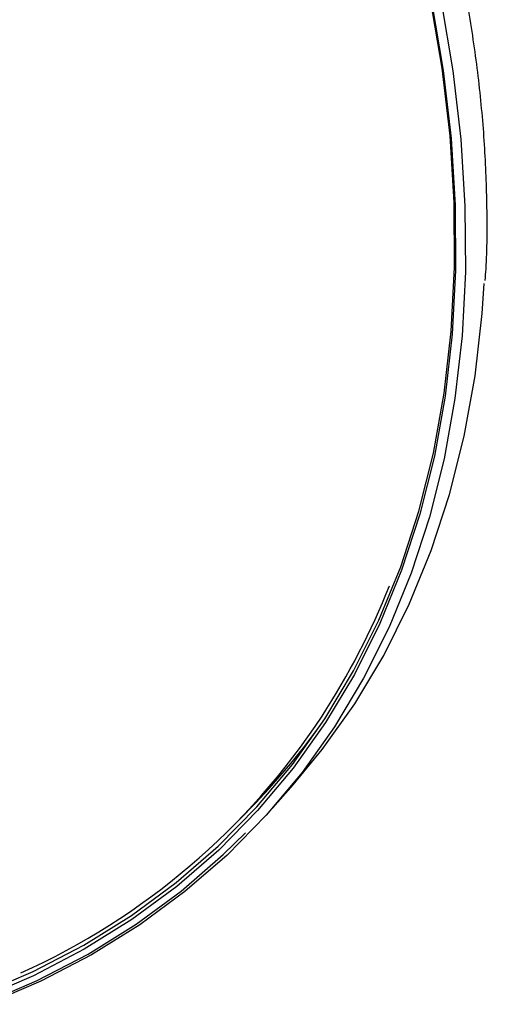
# Model space of a CAD drawing. Units: millimetres. Extents: x 11 to 502, y 5 to 275.
# Drawn here: x 366 to 376, y 193 to 212 of the extents above; entities that cross this region are included whole.
import ezdxf

# ---------------------------------------------------------------- set-up
doc = ezdxf.new("R2010")
doc.units = ezdxf.units.MM

msp = doc.modelspace()

# ---------------------------------------------------------------- linework, layer by layer
at = {"color": 7, "linetype": 'Continuous', "lineweight": 25}
for p, q in [((371.281, 196.787), (371.684, 197.243)), ((370.617, 196.552), (370.932, 196.878))]:
    msp.add_line(p, q, dxfattribs=at)
at = {"color": 7, "linetype": 'Continuous', "lineweight": 25, "flags": 128}
for points in [[(365.469, 193.086), (366.523, 193.538), (367.525, 194.06), (368.472, 194.649), (369.363, 195.304), (370.194, 196.024), (370.963, 196.806), (371.669, 197.648), (372.308, 198.548), (372.88, 199.503), (373.383, 200.511), (373.816, 201.568), (374.176, 202.673), (374.465, 203.822), (374.679, 205.012), (374.82, 206.24), (374.886, 207.502), (374.878, 208.794), (374.795, 210.114), (374.637, 211.458), (374.406, 212.821)], [(374.617, 212.777), (374.85, 211.403), (375.009, 210.049), (375.092, 208.719), (375.101, 207.416), (375.034, 206.145), (374.892, 204.907), (374.676, 203.708), (374.386, 202.55), (374.022, 201.437), (373.586, 200.371), (373.079, 199.355), (372.503, 198.392), (371.858, 197.485), (371.147, 196.637), (370.372, 195.849), (369.535, 195.124), (368.637, 194.463), (367.682, 193.87), (366.673, 193.344), (365.611, 192.888)], [(374.427, 212.777), (374.658, 211.411), (374.816, 210.064), (374.899, 208.742), (374.907, 207.447), (374.841, 206.183), (374.7, 204.953), (374.485, 203.76), (374.196, 202.609), (373.835, 201.502), (373.402, 200.442), (372.898, 199.432), (372.325, 198.475)], [(371.684, 197.243), (372.26, 197.941), (372.904, 198.847), (373.48, 199.809), (373.986, 200.824), (374.422, 201.889), (374.785, 203.001), (375.075, 204.158), (375.292, 205.356), (375.433, 206.592), (375.474, 207.189)], [(372.325, 198.475), (371.684, 197.574), (370.977, 196.73), (370.206, 195.947), (369.374, 195.226), (368.481, 194.569), (367.532, 193.979), (366.528, 193.456), (365.473, 193.003)], [(365.542, 192.903), (366.602, 193.358), (367.61, 193.883), (368.563, 194.475), (369.458, 195.134), (370.294, 195.858), (370.733, 196.289)]]:
    msp.add_lwpolyline(points, dxfattribs=at)
at = {"color": 7, "linetype": 'Continuous', "lineweight": 25}
for centre, radius, start, end in [((359.882, 206.656), 14.761, 326.948, 338.259), ((360.549, 206.291), 14.003, 294.158, 326.7151), ((361.042, 206.445), 13.76, 315.9526, 324.7594)]:
    msp.add_arc(centre, radius, start, end, dxfattribs=at)
msp.add_open_spline([(375.493, 207.248), (375.499, 207.322), (375.535, 207.795), (375.536, 208.693), (375.492, 209.941), (375.375, 211.214), (375.192, 212.506), (374.943, 213.815), (374.627, 215.136), (374.247, 216.468), (373.802, 217.805), (373.294, 219.147), (372.725, 220.488), (372.095, 221.826), (371.406, 223.157), (370.66, 224.478), (369.859, 225.787), (369.005, 227.079), (368.099, 228.352), (367.145, 229.602), (366.143, 230.827), (365.098, 232.023), (364.011, 233.188), (362.884, 234.319), (361.722, 235.412), (360.526, 236.466), (359.3, 237.477), (358.047, 238.444), (356.769, 239.363), (355.469, 240.234), (354.152, 241.052), (352.819, 241.817), (351.475, 242.527), (350.123, 243.179), (348.765, 243.772), (347.406, 244.306), (346.049, 244.777), (344.696, 245.186), (343.351, 245.531), (342.018, 245.812), (340.699, 246.027), (339.399, 246.176), (338.119, 246.26), (336.866, 246.272), (335.913, 246.244), (335.39, 246.19), (335.264, 246.176)], degree=3, knots=[0, 0, 0, 0, 0.004417, 0.027927, 0.051443, 0.074964, 0.098488, 0.122015, 0.145544, 0.169074, 0.192604, 0.216134, 0.239664, 0.263194, 0.286722, 0.31025, 0.333777, 0.357304, 0.380829, 0.404354, 0.427879, 0.451403, 0.474927, 0.498451, 0.521975, 0.545499, 0.569023, 0.592548, 0.616073, 0.639599, 0.663125, 0.686653, 0.710181, 0.73371, 0.75724, 0.780771, 0.804304, 0.827837, 0.851371, 0.874905, 0.898439, 0.921972, 0.945504, 0.969034, 0.99256, 1, 1, 1, 1], dxfattribs=at)

doc.saveas('drawing.dxf')
